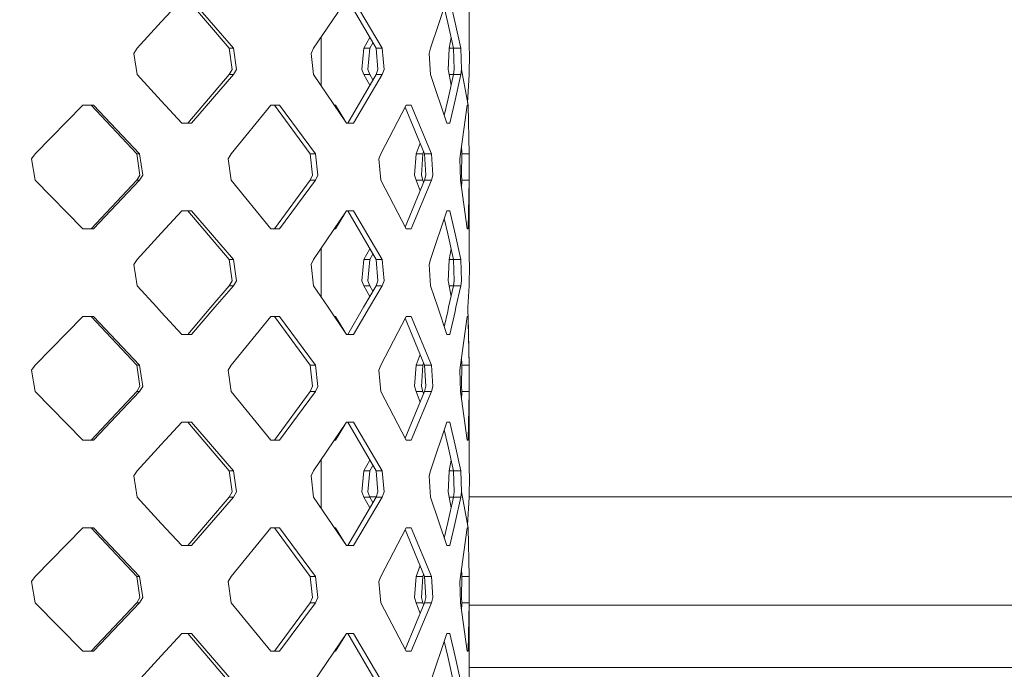
# Model space of a CAD drawing. Units: millimetres. Extents: x -1525 to 1837, y 168 to 3420.
# Drawn here: x 1169 to 1329, y 2221 to 2326 of the extents above; entities that cross this region are included whole.
import ezdxf

# ---------------------------------------------------------------- set-up
doc = ezdxf.new("R2010")
doc.units = ezdxf.units.MM
doc.layers.add('1', color=7, linetype='Continuous', true_color=0xffffff)
doc.styles.add('blockfont', font='simplex.shx')
doc.dimstyles.get("Standard").update_dxf_attribs({"dimtxt": 0.18, "dimasz": 0.18, "dimexe": 0.18, "dimexo": 0.0625, "dimgap": 0.09, "dimtad": 0, "dimtih": 1, "dimtoh": 1, "dimdec": 4, "dimzin": 0, "dimdsep": 46, "dimtxsty": 'Standard', "dimcen": 0.09, "dimadec": 0, "dimazin": 0, "dimtfac": 1, "dimtdec": 4, "dimtofl": 0, "dimtmove": 0, "dimatfit": 3, "dimfxl": 1, "dimtolj": 1, "dimtzin": 0, "dimarcsym": 0})

# ---------------------------------------------------------------- blocks, each defined once
blk = doc.blocks.new('_U0')
at = {"layer": '1', "color": 18, "lineweight": 13}
for p, q in [((637.829353, 2521.031402), (1711.668474, 2521.031402)), ((1708.493474, 2521.031402), (1708.493474, 2009.790704)), ((1605.16014, 1908.203204), (1580.16014, 1908.203204)), ((1580.16014, 1908.203204), (1580.16014, 1814.453204)), ((1836.826807, 1908.203204), (1811.826807, 1908.203204)), ((1836.826807, 1814.453204), (1836.826807, 1908.203204)), ((1580.16014, 1814.453204), (1605.16014, 1814.453204)), ((1811.826807, 1814.453204), (1836.826807, 1814.453204)), ((1708.493474, 1301.625006), (1708.493474, 1812.865704)), ((414.337506, 1301.625006), (1711.668474, 1301.625006))]:
    blk.add_line(p, q, dxfattribs=at)
at = {"layer": '1', "color": 18, "lineweight": 70}
for points in [[(1708.493474, 2521.031402), (1721.890933, 2471.031451), (1695.096014, 2471.031353)], [(1708.493474, 1301.625006), (1695.096014, 1351.624957), (1721.890933, 1351.625055)]]:
    blk.add_solid(points, dxfattribs=at)
at = {"layer": '1', "color": 18, "linetype": 'Continuous', "lineweight": 13, "char_height": 50, "attachment_point": 7, "line_spacing_factor": 0.903614, "style": 'blockfont'}
for s, insert in [('\\W1.3321;48.0', (1604.68514, 1944.307371)), ('\\W1.1743;1219', (1604.68514, 1822.432371))]:
    blk.add_mtext(s, dxfattribs=dict(at, insert=insert))

msp = doc.modelspace()

# ---------------------------------------------------------------- linework, layer by layer
at = {"layer": '1', "color": 18, "linetype": 'Continuous', "lineweight": 13}
for p, q in [((1241.951287, 2334.172748), (1241.958678, 2321.315549)), ((1192.048848, 2325.574182), (1195.359528, 2329.18527)), ((1203.05258, 2321.315549), (1196.353495, 2329.18527)), ((1196.93619, 2329.18527), (1203.731596, 2321.315549)), ((1216.730654, 2321.315549), (1222.080767, 2329.18527)), ((1226.841271, 2321.315549), (1222.251952, 2329.18527)), ((1223.20658, 2329.18527), (1227.861464, 2321.315549)), ((1235.667527, 2321.315549), (1238.305867, 2329.18527)), ((1238.458455, 2325.455211), (1237.898438, 2327.96998)), ((1238.802969, 2329.18527), (1239.645541, 2325.455211)), ((1192.048848, 2325.574182), (1188.144505, 2321.315549)), ((1239.380658, 2321.315549), (1238.458455, 2325.455211)), ((1239.645541, 2325.455211), (1240.580857, 2321.315549)), ((1217.932045, 2315.305657), (1217.932045, 2323.082729)), ((1224.869311, 2321.315549), (1225.818496, 2323.069395)), ((1238.686621, 2321.315549), (1238.989927, 2323.069494)), ((1188.144505, 2321.315549), (1187.599242, 2320.494674)), ((1203.05258, 2321.315549), (1203.533709, 2317.895435)), ((1203.731596, 2321.315549), (1203.05258, 2321.315549)), ((1203.731596, 2321.315549), (1204.218686, 2317.893527)), ((1216.313899, 2320.494674), (1216.730654, 2321.315549)), ((1224.869311, 2321.315549), (1224.530041, 2317.895435)), ((1225.861371, 2321.315549), (1224.869311, 2321.315549)), ((1225.861371, 2321.315549), (1225.517809, 2317.893527)), ((1225.861371, 2321.315549), (1226.336518, 2322.181094)), ((1226.841271, 2321.315549), (1227.157652, 2317.895435)), ((1227.861464, 2321.315549), (1226.841271, 2321.315549)), ((1228.181899, 2317.893527), (1227.861464, 2321.315549)), ((1235.445082, 2320.494674), (1235.667527, 2321.315549)), ((1238.686621, 2321.315549), (1238.595068, 2318.882965)), ((1239.380658, 2321.315549), (1238.686621, 2321.315549)), ((1239.380658, 2321.315549), (1239.482224, 2317.895435)), ((1240.580857, 2321.315549), (1239.380658, 2321.315549)), ((1240.684092, 2317.893527), (1240.580857, 2321.315549)), ((1241.96583, 2320.494674), (1241.958678, 2321.315549)), ((1187.599242, 2320.494674), (1188.144505, 2317.072891)), ((1216.313899, 2320.494674), (1216.730654, 2317.072891)), ((1235.445082, 2320.494674), (1235.667527, 2317.072891)), ((1241.96583, 2320.494674), (1241.958678, 2317.072891)), ((1238.595068, 2318.882965), (1238.557637, 2317.895435)), ((1188.144505, 2317.072891), (1192.048848, 2312.814258)), ((1196.353495, 2309.202932), (1203.05258, 2317.072891)), ((1203.731596, 2317.072891), (1196.93619, 2309.202932)), ((1203.05258, 2317.072891), (1203.533709, 2317.895435)), ((1203.731596, 2317.072891), (1203.05258, 2317.072891)), ((1204.218686, 2317.893527), (1203.731596, 2317.072891)), ((1222.080767, 2309.202932), (1216.730654, 2317.072891)), ((1222.251952, 2309.202932), (1226.841271, 2317.072891)), ((1223.20658, 2309.202932), (1227.861464, 2317.072891)), ((1224.869311, 2317.072891), (1224.530041, 2317.895435)), ((1225.818496, 2315.318992), (1224.869311, 2317.072891)), ((1225.861371, 2317.072891), (1224.869311, 2317.072891)), ((1225.517809, 2317.893527), (1225.861371, 2317.072891)), ((1226.336518, 2316.207319), (1225.861371, 2317.072891)), ((1226.841271, 2317.072891), (1227.157652, 2317.895435)), ((1227.861464, 2317.072891), (1226.841271, 2317.072891)), ((1228.181899, 2317.893527), (1227.861464, 2317.072891)), ((1238.305867, 2309.202932), (1235.667527, 2317.072891)), ((1238.458455, 2312.93299), (1239.380658, 2317.072891)), ((1238.557637, 2317.895435), (1238.595068, 2317.65797)), ((1238.686621, 2317.072891), (1238.595068, 2317.65797)), ((1238.989932, 2315.318866), (1238.686621, 2317.072891)), ((1239.380658, 2317.072891), (1238.686621, 2317.072891)), ((1239.380658, 2317.072891), (1239.482224, 2317.895435)), ((1240.580857, 2317.072891), (1239.380658, 2317.072891)), ((1239.645541, 2312.93299), (1240.580857, 2317.072891)), ((1240.684092, 2317.893527), (1240.580857, 2317.072891)), ((1240.684092, 2317.893527), (1241.748393, 2312.085174)), ((1241.673271, 2312.495146), (1241.958678, 2317.072891)), ((1171.60517, 2304.215454), (1179.336607, 2312.085174)), ((1179.336607, 2312.085174), (1181.047976, 2312.085174)), ((1188.061535, 2304.215454), (1180.689871, 2312.085174)), ((1181.047976, 2312.085174), (1188.525259, 2304.215454)), ((1192.048848, 2312.814258), (1195.359528, 2309.202932)), ((1209.800065, 2312.085174), (1203.389466, 2304.215454)), ((1211.178839, 2312.085174), (1209.800065, 2312.085174)), ((1216.153681, 2304.215454), (1210.394442, 2312.085174)), ((1217.02081, 2304.215454), (1211.178839, 2312.085174)), ((1220.288336, 2312.085174), (1220.121377, 2312.085174)), ((1221.797273, 2309.619949), (1220.288336, 2312.085174)), ((1231.71097, 2312.085174), (1227.635205, 2304.215454)), ((1234.687865, 2304.215454), (1231.566765, 2311.806734)), ((1232.538998, 2312.085174), (1231.71097, 2312.085174)), ((1235.821068, 2304.215454), (1232.538998, 2312.085174)), ((1237.898443, 2310.418244), (1238.458455, 2312.93299)), ((1238.802969, 2309.202932), (1239.645541, 2312.93299)), ((1241.602242, 2312.085174), (1240.50647, 2304.215454)), ((1241.602242, 2312.085174), (1241.748393, 2312.085174)), ((1241.951287, 2304.215454), (1241.748393, 2312.085174)), ((1195.359528, 2309.202932), (1196.93619, 2309.202932)), ((1222.080767, 2309.202932), (1222.681344, 2309.202932)), ((1222.681344, 2309.202932), (1223.20658, 2309.202932)), ((1238.802969, 2309.202932), (1238.305867, 2309.202932)), ((1233.327925, 2304.215454), (1233.966853, 2305.969131)), ((1240.731537, 2304.215454), (1240.696794, 2305.582338)), ((1171.027243, 2303.394578), (1171.60517, 2304.215454)), ((1188.061535, 2304.215454), (1188.5975, 2300.795339)), ((1188.525259, 2304.215454), (1188.061535, 2304.215454)), ((1188.525259, 2304.215454), (1189.068139, 2300.79367)), ((1202.898562, 2303.394578), (1203.389466, 2304.215454)), ((1216.153681, 2304.215454), (1216.560423, 2300.795339)), ((1217.02081, 2304.215454), (1216.153681, 2304.215454)), ((1217.02081, 2304.215454), (1217.432797, 2300.79367)), ((1227.635205, 2304.215454), (1227.309048, 2303.394578)), ((1233.327925, 2304.215454), (1233.08903, 2300.795339)), ((1234.44134, 2304.215454), (1233.327925, 2304.215454)), ((1234.199584, 2300.79367), (1234.44134, 2304.215454)), ((1234.55804, 2304.53122), (1234.44134, 2304.215454)), ((1234.687865, 2304.215454), (1234.901249, 2300.795339)), ((1235.821068, 2304.215454), (1234.687865, 2304.215454)), ((1236.037076, 2300.79367), (1235.821068, 2304.215454)), ((1240.396798, 2303.394578), (1240.50647, 2304.215454)), ((1240.731537, 2304.215454), (1240.717471, 2300.795339)), ((1241.951287, 2304.215454), (1240.731537, 2304.215454)), ((1241.93722, 2300.79367), (1241.951287, 2304.215454)), ((1171.027243, 2303.394578), (1171.60517, 2299.972795)), ((1202.898562, 2303.394578), (1203.389466, 2299.972795)), ((1227.635205, 2299.972795), (1227.309048, 2303.394578)), ((1240.396798, 2303.394578), (1240.50647, 2299.972795)), ((1188.061535, 2299.972795), (1188.5975, 2300.795339)), ((1189.068139, 2300.79367), (1188.525259, 2299.972795)), ((1216.153681, 2299.972795), (1216.560423, 2300.795339)), ((1217.432797, 2300.79367), (1217.02081, 2299.972795)), ((1233.327925, 2299.972795), (1233.08903, 2300.795339)), ((1234.199584, 2300.79367), (1234.44134, 2299.972795)), ((1234.687865, 2299.972795), (1234.901249, 2300.795339)), ((1235.821068, 2299.972795), (1236.037076, 2300.79367)), ((1240.731537, 2299.972795), (1240.717471, 2300.795339)), ((1241.93722, 2300.79367), (1241.951287, 2299.972795)), ((1179.336607, 2292.103074), (1171.60517, 2299.972795)), ((1180.689871, 2292.103074), (1188.061535, 2299.972795)), ((1181.047976, 2292.103074), (1188.525259, 2299.972795)), ((1188.525259, 2299.972795), (1188.061535, 2299.972795)), ((1203.389466, 2299.972795), (1209.800065, 2292.103074)), ((1210.394442, 2292.103074), (1216.153681, 2299.972795)), ((1211.178839, 2292.103074), (1217.02081, 2299.972795)), ((1217.02081, 2299.972795), (1216.153681, 2299.972795)), ((1231.71097, 2292.103074), (1227.635205, 2299.972795)), ((1231.566765, 2292.381515), (1234.687865, 2299.972795)), ((1232.538998, 2292.103074), (1235.821068, 2299.972795)), ((1233.966853, 2298.219117), (1233.327925, 2299.972795)), ((1234.44134, 2299.972795), (1233.327925, 2299.972795)), ((1234.55804, 2299.657029), (1234.44134, 2299.972795)), ((1235.821068, 2299.972795), (1234.687865, 2299.972795)), ((1240.50647, 2299.972795), (1241.602242, 2292.103074)), ((1240.696794, 2298.605911), (1240.731537, 2299.972795)), ((1241.951287, 2299.972795), (1240.731537, 2299.972795)), ((1241.748393, 2292.103074), (1241.951287, 2299.972795)), ((1241.951287, 2299.972795), (1241.958678, 2287.115358)), ((1192.048848, 2291.374229), (1195.359528, 2294.985317)), ((1195.359528, 2294.985317), (1196.93619, 2294.985317)), ((1203.05258, 2287.115358), (1196.353495, 2294.985317)), ((1196.93619, 2294.985317), (1203.731596, 2287.115358)), ((1216.730654, 2287.115358), (1222.080767, 2294.985317)), ((1221.795826, 2294.566171), (1220.288336, 2292.103074)), ((1222.681344, 2294.985317), (1222.080767, 2294.985317)), ((1226.841271, 2287.115358), (1222.251952, 2294.985317)), ((1222.681344, 2294.985317), (1223.20658, 2294.985317)), ((1223.20658, 2294.985317), (1227.861464, 2287.115358)), ((1235.667527, 2287.115358), (1238.305867, 2294.985317)), ((1238.305867, 2294.985317), (1238.802969, 2294.985317)), ((1238.802969, 2294.985317), (1239.645541, 2291.255258)), ((1238.458455, 2291.255258), (1237.898443, 2293.770005)), ((1181.047976, 2292.103074), (1179.336607, 2292.103074)), ((1192.048848, 2291.374229), (1188.144505, 2287.115358)), ((1209.800065, 2292.103074), (1211.178839, 2292.103074)), ((1220.288336, 2292.103074), (1220.121377, 2292.103074)), ((1231.71097, 2292.103074), (1232.538998, 2292.103074)), ((1239.380658, 2287.115358), (1238.458455, 2291.255258)), ((1239.645541, 2291.255258), (1240.580857, 2287.115358)), ((1241.602242, 2292.103074), (1241.748393, 2292.103074)), ((1217.932045, 2281.105527), (1217.932045, 2288.882591)), ((1224.869311, 2287.115358), (1225.818496, 2288.869256)), ((1225.861371, 2287.115358), (1226.336518, 2287.980929)), ((1238.686621, 2287.115358), (1238.989932, 2288.869383)), ((1188.144505, 2287.115358), (1187.599242, 2286.294721)), ((1187.599242, 2286.294721), (1188.144505, 2282.872699)), ((1203.05258, 2287.115358), (1203.533709, 2283.695482)), ((1203.731596, 2287.115358), (1203.05258, 2287.115358)), ((1204.218686, 2283.693574), (1203.731596, 2287.115358)), ((1216.313899, 2286.294721), (1216.730654, 2287.115358)), ((1216.313899, 2286.294721), (1216.730654, 2282.872699)), ((1224.869311, 2287.115358), (1224.530041, 2283.695482)), ((1225.861371, 2287.115358), (1224.869311, 2287.115358)), ((1225.517809, 2283.693574), (1225.861371, 2287.115358)), ((1226.841271, 2287.115358), (1227.157652, 2283.695482)), ((1227.861464, 2287.115358), (1226.841271, 2287.115358)), ((1228.181899, 2283.693574), (1227.861464, 2287.115358)), ((1235.445082, 2286.294721), (1235.667527, 2287.115358)), ((1235.445082, 2286.294721), (1235.667527, 2282.872699)), ((1238.686621, 2287.115358), (1238.595068, 2284.682773)), ((1239.380658, 2287.115358), (1238.686621, 2287.115358)), ((1239.380658, 2287.115358), (1239.482224, 2283.695482)), ((1240.580857, 2287.115358), (1239.380658, 2287.115358)), ((1240.684092, 2283.693574), (1240.580857, 2287.115358)), ((1241.96583, 2286.294721), (1241.958678, 2287.115358)), ((1241.96583, 2286.294721), (1241.958678, 2282.872699)), ((1238.595068, 2284.682773), (1238.557637, 2283.695482)), ((1203.05258, 2282.872699), (1203.533709, 2283.695482)), ((1204.218686, 2283.693574), (1203.731596, 2282.872699)), ((1224.869311, 2282.872699), (1224.530041, 2283.695482)), ((1225.517809, 2283.693574), (1225.861371, 2282.872699)), ((1226.841271, 2282.872699), (1227.157652, 2283.695482)), ((1228.181899, 2283.693574), (1227.861464, 2282.872699)), ((1238.557637, 2283.695482), (1238.595068, 2283.458017)), ((1238.686621, 2282.872699), (1238.595068, 2283.458017)), ((1239.47969, 2283.780807), (1239.380658, 2282.872699)), ((1239.380658, 2282.872699), (1239.482224, 2283.695482)), ((1240.684092, 2283.693574), (1240.580857, 2282.872699)), ((1191.336453, 2279.391311), (1188.144505, 2282.872699)), ((1200.089037, 2279.391311), (1203.05258, 2282.872699)), ((1203.731596, 2282.872699), (1200.725377, 2279.391311)), ((1203.731596, 2282.872699), (1203.05258, 2282.872699)), ((1219.097435, 2279.391311), (1216.730654, 2282.872699)), ((1224.810898, 2279.391311), (1226.841271, 2282.872699)), ((1225.81848, 2281.118965), (1224.869311, 2282.872699)), ((1225.861371, 2282.872699), (1224.869311, 2282.872699)), ((1227.861464, 2282.872699), (1225.802243, 2279.391311)), ((1225.861371, 2282.872699), (1226.336533, 2282.007248)), ((1227.861464, 2282.872699), (1226.841271, 2282.872699)), ((1236.834824, 2279.391311), (1235.667527, 2282.872699)), ((1238.605082, 2279.391311), (1239.380658, 2282.872699)), ((1238.989917, 2281.11875), (1238.686621, 2282.872699)), ((1239.380658, 2282.872699), (1238.686621, 2282.872699)), ((1240.580857, 2282.872699), (1239.380658, 2282.872699)), ((1239.794314, 2279.391311), (1240.580857, 2282.872699)), ((1241.741478, 2279.391311), (1241.958678, 2282.872699)), ((1192.048848, 2278.614067), (1191.336453, 2279.391311)), ((1192.048848, 2278.614067), (1195.359528, 2275.002979)), ((1196.353495, 2275.002979), (1200.089037, 2279.391311)), ((1200.725377, 2279.391311), (1196.93619, 2275.002979)), ((1219.097435, 2279.391311), (1222.080767, 2275.002979)), ((1222.251952, 2275.002979), (1224.810898, 2279.391311)), ((1225.802243, 2279.391311), (1223.20658, 2275.002979)), ((1236.834824, 2279.391311), (1238.305867, 2275.002979)), ((1237.898455, 2276.218345), (1238.458455, 2278.733037)), ((1238.458455, 2278.733037), (1238.605082, 2279.391311)), ((1238.802969, 2275.002979), (1239.645541, 2278.733037)), ((1239.645541, 2278.733037), (1239.794314, 2279.391311)), ((1241.951287, 2270.0155), (1241.741478, 2279.391311)), ((1179.336607, 2277.885221), (1171.60517, 2270.0155)), ((1181.047976, 2277.885221), (1179.336607, 2277.885221)), ((1188.061535, 2270.0155), (1180.689871, 2277.885221)), ((1188.525259, 2270.0155), (1181.047976, 2277.885221)), ((1209.800065, 2277.885221), (1203.389466, 2270.0155)), ((1211.178839, 2277.885221), (1209.800065, 2277.885221)), ((1216.153681, 2270.0155), (1210.394442, 2277.885221)), ((1217.02081, 2270.0155), (1211.178839, 2277.885221)), ((1220.288336, 2277.885221), (1220.121325, 2277.885221)), ((1221.795894, 2275.422013), (1220.288336, 2277.885221)), ((1231.71097, 2277.885221), (1227.635205, 2270.0155)), ((1234.687865, 2270.0155), (1231.566765, 2277.606781)), ((1232.538998, 2277.885221), (1231.71097, 2277.885221)), ((1235.821068, 2270.0155), (1232.538998, 2277.885221)), ((1241.602242, 2277.885221), (1240.50647, 2270.0155)), ((1241.748393, 2277.885221), (1241.602242, 2277.885221)), ((1241.951287, 2270.0155), (1241.748393, 2277.885221)), ((1196.93619, 2275.002979), (1195.359528, 2275.002979)), ((1222.080767, 2275.002979), (1222.681344, 2275.002979)), ((1222.681344, 2275.002979), (1223.20658, 2275.002979)), ((1238.305867, 2275.002979), (1238.802969, 2275.002979)), ((1233.327925, 2270.0155), (1233.966853, 2271.769178)), ((1234.55804, 2270.331267), (1234.44134, 2270.0155)), ((1240.731537, 2270.0155), (1240.696794, 2271.382385)), ((1171.027243, 2269.194625), (1171.60517, 2270.0155)), ((1171.027243, 2269.194625), (1171.60517, 2265.772842)), ((1188.061535, 2270.0155), (1188.5975, 2266.595386)), ((1188.525259, 2270.0155), (1188.061535, 2270.0155)), ((1188.525259, 2270.0155), (1189.068139, 2266.593717)), ((1203.389466, 2270.0155), (1202.898562, 2269.194625)), ((1202.898562, 2269.194625), (1203.389466, 2265.772842)), ((1216.153681, 2270.0155), (1216.560423, 2266.595386)), ((1217.02081, 2270.0155), (1216.153681, 2270.0155)), ((1217.02081, 2270.0155), (1217.432797, 2266.593717)), ((1227.635205, 2270.0155), (1227.309048, 2269.194625)), ((1227.635205, 2265.772842), (1227.309048, 2269.194625)), ((1233.327925, 2270.0155), (1233.08903, 2266.595386)), ((1234.44134, 2270.0155), (1233.327925, 2270.0155)), ((1234.199584, 2266.593717), (1234.44134, 2270.0155)), ((1234.687865, 2270.0155), (1234.901249, 2266.595386)), ((1235.821068, 2270.0155), (1234.687865, 2270.0155)), ((1236.037076, 2266.593717), (1235.821068, 2270.0155)), ((1240.50647, 2270.0155), (1240.396798, 2269.194625)), ((1240.396798, 2269.194625), (1240.50647, 2265.772842)), ((1240.731537, 2270.0155), (1240.717471, 2266.595386)), ((1241.951287, 2270.0155), (1240.731537, 2270.0155)), ((1241.93722, 2266.593717), (1241.951287, 2270.0155)), ((1171.60517, 2265.772842), (1179.336607, 2257.903121)), ((1180.689871, 2257.903121), (1188.061535, 2265.772842)), ((1181.047976, 2257.903121), (1188.525259, 2265.772842)), ((1188.061535, 2265.772842), (1188.5975, 2266.595386)), ((1188.525259, 2265.772842), (1188.061535, 2265.772842)), ((1189.068139, 2266.593717), (1188.525259, 2265.772842)), ((1203.389466, 2265.772842), (1209.800065, 2257.903121)), ((1210.394442, 2257.903121), (1216.153681, 2265.772842)), ((1211.178839, 2257.903121), (1217.02081, 2265.772842)), ((1216.153681, 2265.772842), (1216.560423, 2266.595386)), ((1217.02081, 2265.772842), (1216.153681, 2265.772842)), ((1217.432797, 2266.593717), (1217.02081, 2265.772842)), ((1231.71097, 2257.903121), (1227.635205, 2265.772842)), ((1231.566765, 2258.181562), (1234.687865, 2265.772842)), ((1232.538998, 2257.903121), (1235.821068, 2265.772842)), ((1233.327925, 2265.772842), (1233.08903, 2266.595386)), ((1233.966853, 2264.019164), (1233.327925, 2265.772842)), ((1234.44134, 2265.772842), (1233.327925, 2265.772842)), ((1234.199584, 2266.593717), (1234.44134, 2265.772842)), ((1234.55804, 2265.457076), (1234.44134, 2265.772842)), ((1234.687865, 2265.772842), (1234.901249, 2266.595386)), ((1235.821068, 2265.772842), (1234.687865, 2265.772842)), ((1235.821068, 2265.772842), (1236.037076, 2266.593717)), ((1240.50647, 2265.772842), (1241.602242, 2257.903121)), ((1240.696794, 2264.405958), (1240.731537, 2265.772842)), ((1240.731537, 2265.772842), (1240.717471, 2266.595386)), ((1241.951287, 2265.772842), (1240.731537, 2265.772842)), ((1241.748393, 2257.903121), (1241.951287, 2265.772842)), ((1241.93722, 2266.593717), (1241.951287, 2265.772842)), ((1241.951287, 2265.772842), (1241.958678, 2252.915405)), ((1192.048848, 2257.174037), (1195.359528, 2260.785364)), ((1195.359528, 2260.785364), (1196.93619, 2260.785364)), ((1203.05258, 2252.915405), (1196.353495, 2260.785364)), ((1196.93619, 2260.785364), (1203.731596, 2252.915405)), ((1216.730654, 2252.915405), (1222.080767, 2260.785364)), ((1222.681344, 2260.785364), (1222.080767, 2260.785364)), ((1226.841271, 2252.915405), (1222.251952, 2260.785364)), ((1222.681344, 2260.785364), (1223.20658, 2260.785364)), ((1223.20658, 2260.785364), (1227.861464, 2252.915405)), ((1235.667527, 2252.915405), (1238.305867, 2260.785364)), ((1238.305867, 2260.785364), (1238.802969, 2260.785364)), ((1238.802969, 2260.785364), (1239.645541, 2257.055305)), ((1221.797273, 2260.368346), (1220.288336, 2257.903121)), ((1238.458455, 2257.055305), (1237.898443, 2259.570052)), ((1179.336607, 2257.903121), (1181.047976, 2257.903121)), ((1209.800065, 2257.903121), (1211.178839, 2257.903121)), ((1220.288336, 2257.903121), (1220.121377, 2257.903121)), ((1231.71097, 2257.903121), (1232.538998, 2257.903121)), ((1241.602242, 2257.903121), (1241.748393, 2257.903121)), ((1188.144505, 2252.915405), (1192.048848, 2257.174037)), ((1239.380658, 2252.915405), (1238.458455, 2257.055305)), ((1239.645541, 2257.055305), (1240.580857, 2252.915405)), ((1217.932045, 2246.905566), (1217.932045, 2254.682638)), ((1224.869311, 2252.915405), (1225.818496, 2254.669303)), ((1238.686621, 2252.915405), (1238.989932, 2254.669429)), ((1188.144505, 2252.915405), (1187.599242, 2252.094768)), ((1203.05258, 2252.915405), (1203.533709, 2249.495529)), ((1203.731596, 2252.915405), (1203.05258, 2252.915405)), ((1203.731596, 2252.915405), (1204.218686, 2249.493621)), ((1216.313899, 2252.094768), (1216.730654, 2252.915405)), ((1224.869311, 2252.915405), (1224.530041, 2249.495529)), ((1225.861371, 2252.915405), (1224.869311, 2252.915405)), ((1225.861371, 2252.915405), (1225.517809, 2249.493621)), ((1225.861371, 2252.915405), (1226.336518, 2253.780976)), ((1226.841271, 2252.915405), (1227.157652, 2249.495529)), ((1227.861464, 2252.915405), (1226.841271, 2252.915405)), ((1228.181899, 2249.493621), (1227.861464, 2252.915405)), ((1235.445082, 2252.094768), (1235.667527, 2252.915405)), ((1238.686621, 2252.915405), (1238.595068, 2250.48282)), ((1239.380658, 2252.915405), (1238.686621, 2252.915405)), ((1239.380658, 2252.915405), (1239.482224, 2249.495529)), ((1240.580857, 2252.915405), (1239.380658, 2252.915405)), ((1240.684092, 2249.493621), (1240.580857, 2252.915405)), ((1241.96583, 2252.094768), (1241.958678, 2252.915405)), ((1187.599242, 2252.094768), (1188.144505, 2248.672746)), ((1216.313899, 2252.094768), (1216.730654, 2248.672746)), ((1235.445082, 2252.094768), (1235.667527, 2248.672746)), ((1241.96583, 2252.094768), (1241.958678, 2248.672746)), ((1238.595068, 2250.48282), (1238.557637, 2249.495529)), ((1188.144505, 2248.672746), (1192.048848, 2244.414113)), ((1196.353495, 2240.803026), (1203.05258, 2248.672746)), ((1203.731596, 2248.672746), (1196.93619, 2240.803026)), ((1203.05258, 2248.672746), (1203.533709, 2249.495529)), ((1203.731596, 2248.672746), (1203.05258, 2248.672746)), ((1204.218686, 2249.493621), (1203.731596, 2248.672746)), ((1216.730654, 2248.672746), (1222.080767, 2240.803026)), ((1222.251952, 2240.803026), (1226.841271, 2248.672746)), ((1223.20658, 2240.803026), (1227.861464, 2248.672746)), ((1224.869311, 2248.672746), (1224.530041, 2249.495529)), ((1225.818496, 2246.918901), (1224.869311, 2248.672746)), ((1225.861371, 2248.672746), (1224.869311, 2248.672746)), ((1225.517809, 2249.493621), (1225.861371, 2248.672746)), ((1225.841334, 2248.720621), (1226.859677, 2248.720612)), ((1226.336518, 2247.807201), (1225.861371, 2248.672746)), ((1226.841271, 2248.672746), (1227.157652, 2249.495529)), ((1227.861464, 2248.672746), (1226.841271, 2248.672746)), ((1228.181899, 2249.493621), (1227.861464, 2248.672746)), ((1238.305867, 2240.803026), (1235.667527, 2248.672746)), ((1238.458455, 2244.533084), (1239.380658, 2248.672746)), ((1238.557637, 2249.495529), (1238.595068, 2249.258064)), ((1238.686621, 2248.672746), (1238.595068, 2249.258064)), ((1238.989927, 2246.918801), (1238.686621, 2248.672746)), ((1239.380658, 2248.672746), (1238.686621, 2248.672746)), ((1239.380658, 2248.672746), (1239.482224, 2249.495529)), ((1240.580857, 2248.672746), (1239.380658, 2248.672746)), ((1239.645541, 2244.533084), (1240.580857, 2248.672746)), ((1240.684092, 2249.493621), (1240.580857, 2248.672746)), ((1240.684092, 2249.493621), (1241.748393, 2243.685268)), ((1241.673275, 2244.095215), (1241.958678, 2248.672746)), ((1241.958778, 2248.720483), (1414.761841, 2248.718999)), ((1171.60517, 2235.815518), (1179.336607, 2243.685268)), ((1179.336607, 2243.685268), (1181.047976, 2243.685268)), ((1188.061535, 2235.815518), (1180.689871, 2243.685268)), ((1181.047976, 2243.685268), (1188.525259, 2235.815518)), ((1192.048848, 2244.414113), (1195.359528, 2240.803026)), ((1209.800065, 2243.685268), (1203.389466, 2235.815518)), ((1211.178839, 2243.685268), (1209.800065, 2243.685268)), ((1216.153681, 2235.815518), (1210.394442, 2243.685268)), ((1211.178839, 2243.685268), (1217.02081, 2235.815518)), ((1220.288336, 2243.685268), (1220.121317, 2243.685268)), ((1221.795903, 2241.222044), (1220.288336, 2243.685268)), ((1231.71097, 2243.685268), (1227.635205, 2235.815518)), ((1234.687865, 2235.815518), (1231.566765, 2243.406827)), ((1232.538998, 2243.685268), (1231.71097, 2243.685268)), ((1235.821068, 2235.815518), (1232.538998, 2243.685268)), ((1237.898438, 2242.018315), (1238.458455, 2244.533084)), ((1238.802969, 2240.803026), (1239.645541, 2244.533084)), ((1241.602242, 2243.685268), (1240.50647, 2235.815518)), ((1241.602242, 2243.685268), (1241.748393, 2243.685268)), ((1241.951287, 2235.815518), (1241.748393, 2243.685268)), ((1195.359528, 2240.803026), (1196.93619, 2240.803026)), ((1222.080767, 2240.803026), (1222.681344, 2240.803026)), ((1222.681344, 2240.803026), (1223.20658, 2240.803026)), ((1238.802969, 2240.803026), (1238.305867, 2240.803026)), ((1233.327925, 2235.815518), (1233.966853, 2237.569202)), ((1240.731537, 2235.815518), (1240.696794, 2237.182407)), ((1171.027243, 2234.994642), (1171.60517, 2235.815518)), ((1188.061535, 2235.815518), (1188.5975, 2232.395403)), ((1188.525259, 2235.815518), (1188.061535, 2235.815518)), ((1188.525259, 2235.815518), (1189.068139, 2232.393496)), ((1202.898562, 2234.994642), (1203.389466, 2235.815518)), ((1216.153681, 2235.815518), (1216.560423, 2232.395403)), ((1217.02081, 2235.815518), (1216.153681, 2235.815518)), ((1217.02081, 2235.815518), (1217.432797, 2232.393496)), ((1227.635205, 2235.815518), (1227.309048, 2234.994642)), ((1233.327925, 2235.815518), (1233.08903, 2232.395403)), ((1234.44134, 2235.815518), (1233.327925, 2235.815518)), ((1234.199584, 2232.393496), (1234.44134, 2235.815518)), ((1234.55804, 2236.131285), (1234.44134, 2235.815518)), ((1234.687865, 2235.815518), (1234.901249, 2232.395403)), ((1235.821068, 2235.815518), (1234.687865, 2235.815518)), ((1236.037076, 2232.393496), (1235.821068, 2235.815518)), ((1240.396798, 2234.994642), (1240.50647, 2235.815518)), ((1240.731537, 2235.815518), (1240.717471, 2232.395403)), ((1241.951287, 2235.815518), (1240.731537, 2235.815518)), ((1241.93722, 2232.393496), (1241.951287, 2235.815518)), ((1171.027243, 2234.994642), (1171.60517, 2231.572859)), ((1202.898562, 2234.994642), (1203.389466, 2231.572859)), ((1227.635205, 2231.572859), (1227.309048, 2234.994642)), ((1240.396798, 2234.994642), (1240.50647, 2231.572859)), ((1188.061535, 2231.572859), (1188.5975, 2232.395403)), ((1189.068139, 2232.393496), (1188.525259, 2231.572859)), ((1216.153681, 2231.572859), (1216.560423, 2232.395403)), ((1217.432797, 2232.393496), (1217.02081, 2231.572859)), ((1233.327925, 2231.572859), (1233.08903, 2232.395403)), ((1234.199584, 2232.393496), (1234.44134, 2231.572859)), ((1234.687865, 2231.572859), (1234.901249, 2232.395403)), ((1235.821068, 2231.572859), (1236.037076, 2232.393496)), ((1240.731537, 2231.572859), (1240.717471, 2232.395403)), ((1241.93722, 2232.393496), (1241.951287, 2231.572859)), ((1171.60517, 2231.572859), (1179.336607, 2223.7029)), ((1180.689871, 2223.7029), (1188.061535, 2231.572859)), ((1181.047976, 2223.7029), (1188.525259, 2231.572859)), ((1188.525259, 2231.572859), (1188.061535, 2231.572859)), ((1203.389466, 2231.572859), (1209.800065, 2223.7029)), ((1210.394442, 2223.7029), (1216.153681, 2231.572859)), ((1211.178839, 2223.7029), (1217.02081, 2231.572859)), ((1217.02081, 2231.572859), (1216.153681, 2231.572859)), ((1231.71097, 2223.7029), (1227.635205, 2231.572859)), ((1231.566765, 2223.981349), (1234.687865, 2231.572859)), ((1232.538998, 2223.7029), (1235.821068, 2231.572859)), ((1233.966853, 2229.819128), (1233.327925, 2231.572859)), ((1234.44134, 2231.572859), (1233.327925, 2231.572859)), ((1234.55804, 2231.257083), (1234.44134, 2231.572859)), ((1235.821068, 2231.572859), (1234.687865, 2231.572859)), ((1240.50647, 2231.572859), (1241.602242, 2223.7029)), ((1240.696794, 2230.205933), (1240.731537, 2231.572859)), ((1241.951287, 2231.572859), (1240.731537, 2231.572859)), ((1241.748393, 2223.7029), (1241.951287, 2231.572859)), ((1241.951287, 2231.572859), (1241.958678, 2218.715422)), ((1241.951505, 2231.193586), (1414.51627, 2231.192105)), ((1192.048848, 2222.974055), (1195.359528, 2226.585142)), ((1195.359528, 2226.585142), (1196.93619, 2226.585142)), ((1203.05258, 2218.715422), (1196.353495, 2226.585142)), ((1196.93619, 2226.585142), (1203.731596, 2218.715422)), ((1216.730654, 2218.715422), (1222.080767, 2226.585142)), ((1221.795903, 2226.166124), (1220.288336, 2223.7029)), ((1222.681344, 2226.585142), (1222.080767, 2226.585142)), ((1226.841271, 2218.715422), (1222.251952, 2226.585142)), ((1222.681344, 2226.585142), (1223.20658, 2226.585142)), ((1223.20658, 2226.585142), (1227.861464, 2218.715422)), ((1235.667527, 2218.715422), (1238.305867, 2226.585142)), ((1238.305867, 2226.585142), (1238.802969, 2226.585142)), ((1238.802969, 2226.585142), (1239.645541, 2222.855322)), ((1238.458455, 2222.855322), (1237.898449, 2225.369884)), ((1179.336607, 2223.7029), (1181.047976, 2223.7029)), ((1192.048848, 2222.974055), (1188.144505, 2218.715422)), ((1209.800065, 2223.7029), (1211.178839, 2223.7029)), ((1220.288336, 2223.7029), (1220.121317, 2223.7029)), ((1231.71097, 2223.7029), (1232.538998, 2223.7029)), ((1239.380658, 2218.715422), (1238.458455, 2222.855322)), ((1239.645541, 2222.855322), (1240.580857, 2218.715422)), ((1241.602242, 2223.7029), (1241.748393, 2223.7029)), ((1241.957305, 2221.103713), (1414.658368, 2221.10223))]:
    msp.add_line(p, q, dxfattribs=at)

# ---------------------------------------------------------------- dimensions: what is measured, and where the dimension line sits
dim = msp.add_linear_dim(base=(1708.493474, 1301.625006), p1=(0, 2521.031402), p2=(380.936503, 1301.625006), angle=90, text='<>\\P[\\C18;\\H50.00;\\Fsimplex.shx;1219\\Fsimplex.shx;\\H50.00;\\C18; ]', dimstyle='Standard', override={"dimtxt": 50, "dimasz": 50, "dimexe": 3.175, "dimexo": 1.5875, "dimgap": 1.5875, "dimtih": 1, "dimtoh": 1, "dimdec": 1, "dimlfac": 0.03937, "dimdsep": 46, "dimlunit": 2, "dimtxsty": 'blockfont', "dimsah": 1, "dimse1": 0, "dimse2": 0, "dimsd1": 0, "dimsd2": 0, "dimclrd": 18, "dimclre": 18, "dimclrt": 18, "dimtol": 0, "dimtm": -0.1, "dimtfac": 1, "dimtdec": 2, "dimtofl": 1, "dimtmove": 0, "dimlwd": 13, "dimlwe": 13}, dxfattribs=at)
dim.commit()
dim.dimension.update_dxf_attribs({"geometry": '_U0', "text_midpoint": (1708.493474, 1922.265704), "dimtype": 160})

doc.saveas('drawing.dxf')
